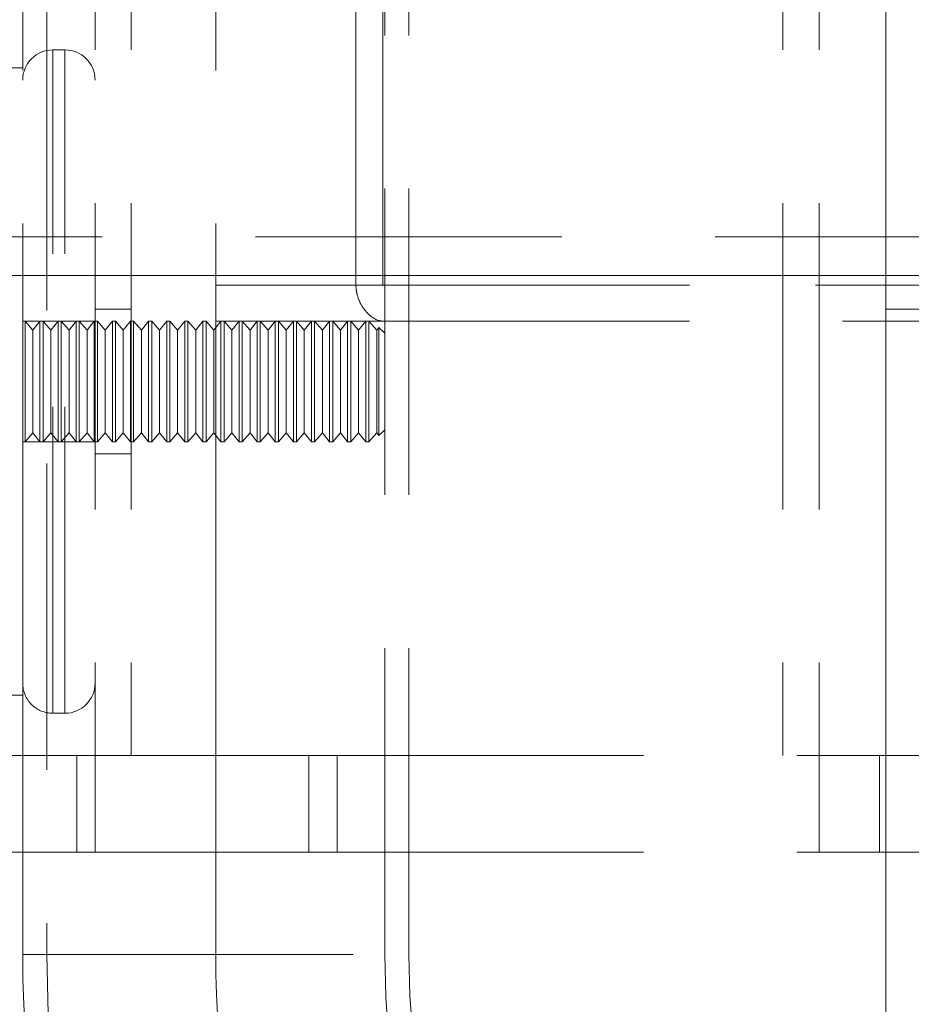
# Model space of a CAD drawing. Units: metres. Extents: x 5 to 561, y 5 to 292.
# Drawn here: x 147 to 151, y 112 to 116 of the extents above; entities that cross this region are included whole.
import ezdxf

# ---------------------------------------------------------------- set-up
doc = ezdxf.new("R2010")
doc.units = ezdxf.units.M
doc.linetypes.add('HIDDEN', pattern=[1.905, 1.27, -0.635])

msp = doc.modelspace()

# ---------------------------------------------------------------- linework, layer by layer
at = {"color": 7, "linetype": 'Continuous', "lineweight": 15}
for p, q in [((150.5341884625647, 132.3606456043956), (150.5341884625647, 114.8606459024199)), ((144.1108194125388, 115.0006452920683), (150.5341884625647, 115.0006452920683)), ((146.9566908610556, 115.0006452920683), (146.9566908610556, 113.010645878578)), ((147.7566895020697, 115.0006452920683), (147.7566895020697, 112.1856460693129)), ((150.5341884625647, 114.8606459024199), (150.5341884625647, 98.11064548518735)), ((146.8066898120139, 113.2606456401594), (146.9566908610556, 113.2606456401594)), ((145.5066886676047, 113.010645878578), (147.2566899789069, 113.010645878578)), ((147.2566899789069, 113.010645878578), (147.2566899789069, 112.6106450679548)), ((150.5066898596976, 112.6106450679548), (150.5066898596976, 113.010645878578)), ((150.5066898596976, 113.010645878578), (150.5341884625647, 113.010645878578)), ((145.5066886676047, 112.6106450679548), (147.2566899789069, 112.6106450679548)), ((146.9566908610556, 112.6106450679548), (146.9566908610556, 112.1856460693129)), ((150.5066898596976, 112.6106450679548), (150.5341884625647, 112.6106450679548))]:
    msp.add_line(p, q, dxfattribs=at)
at = {"color": 7, "linetype": 'HIDDEN', "lineweight": 0}
for p, q in [((147.0566895735953, 119.9356453838595), (147.0566895735953, 112.1856460693129)), ((148.4566894305441, 112.1856460693129), (148.4566894305441, 119.9356453838595)), ((148.5566881430838, 112.1856460693129), (148.5566881430838, 119.9356453838595)), ((147.2566899789069, 119.1106463196524), (147.2566899789069, 113.010645878578)), ((147.4066910279487, 119.1106463196524), (147.4066910279487, 113.010645878578)), ((150.1066890490744, 119.1106463196524), (150.1066890490744, 113.010645878578)), ((150.2566900981162, 119.1106463196524), (150.2566900981162, 113.010645878578)), ((148.337638093302, 114.9606461050756), (148.337638093302, 117.1606460931547)), ((148.449510051081, 114.9606461050756), (148.449510051081, 117.1606460931547)), ((146.9566908610556, 117.120645416046), (146.9566908610556, 115.0006452920683)), ((147.7566895020697, 117.120645416046), (147.7566895020697, 115.0006452920683)), ((147.1316900981162, 115.9356454732664), (147.0816907418464, 115.9356454732664)), ((147.0816907418464, 113.1856451156385), (147.0816907418464, 115.9334028485067)), ((147.1316900981162, 113.1856451156385), (147.1316900981162, 115.9334028485067)), ((146.9566908610556, 115.8606449487455), (146.8066898120139, 115.8606449487455)), ((144.1108194125388, 115.1606450202711), (152.0374891293738, 115.1606450202711)), ((150.5341884625647, 115.0006452920683), (152.0382252467368, 115.0006452920683)), ((147.7566895020697, 114.9606461050756), (148.449510051081, 114.9606461050756)), ((148.337638093302, 114.9606461050756), (197.1757424009536, 114.9606461050756)), ((148.449510051081, 114.9606461050756), (197.0638689530585, 114.9606461050756)), ((148.5566881430838, 114.8106450560339), (148.5566881430838, 114.9606461050756)), ((147.4066910279487, 114.8606459024199), (147.2566899789069, 114.8606459024199)), ((154.9791899455283, 114.8606459024199), (150.5341884625647, 114.8606459024199)), ((146.9662961495612, 114.8106450560339), (146.9566908610556, 114.8106450560339)), ((147.2566899789069, 114.8106450560339), (146.9566908610556, 114.8106450560339)), ((146.9662961495612, 114.310645532871), (146.9662961495612, 114.8106450560339)), ((146.9986197484229, 114.7735739472159), (146.9662961495612, 114.8106450560339)), ((147.0282641185019, 114.8106450560339), (146.9986197484229, 114.7735739472159)), ((147.0282641185019, 114.310645532871), (147.0282641185019, 114.8106450560339)), ((147.041296674082, 114.8106450560339), (147.0282641185019, 114.8106450560339)), ((147.041296674082, 114.310645532871), (147.041296674082, 114.8106450560339)), ((147.0736202729438, 114.7735739472159), (147.041296674082, 114.8106450560339)), ((147.1032616627905, 114.8106450560339), (147.0736202729438, 114.7735739472159)), ((147.1032616627905, 114.310645532871), (147.1032616627905, 114.8106450560339)), ((147.116297198603, 114.8106450560339), (147.1032616627905, 114.8106450560339)), ((147.116297198603, 114.310645532871), (147.116297198603, 114.8106450560339)), ((147.1486207974646, 114.7735739472159), (147.116297198603, 114.8106450560339)), ((147.1782621873114, 114.8106450560339), (147.1486207974646, 114.7735739472159)), ((147.1782621873114, 114.310645532871), (147.1782621873114, 114.8106450560339)), ((147.1912977231238, 114.8106450560339), (147.1782621873114, 114.8106450560339)), ((147.1912977231238, 114.310645532871), (147.1912977231238, 114.8106450560339)), ((147.2236213219855, 114.7735739472159), (147.1912977231238, 114.8106450560339)), ((147.2532627118323, 114.8106450560339), (147.2236213219855, 114.7735739472159)), ((147.2532627118323, 114.310645532871), (147.2532627118323, 114.8106450560339)), ((147.2662982476447, 114.8106450560339), (147.2532627118323, 114.8106450560339)), ((147.2662982476447, 114.310645532871), (147.2662982476447, 114.8106450560339)), ((147.2986218465064, 114.7735739472159), (147.2662982476447, 114.8106450560339)), ((147.3282632363532, 114.8106450560339), (147.2986218465064, 114.7735739472159)), ((147.3282632363532, 114.310645532871), (147.3282632363532, 114.8106450560339)), ((147.3412987721656, 114.8106450560339), (147.3282632363532, 114.8106450560339)), ((147.3412987721656, 114.310645532871), (147.3412987721656, 114.8106450560339)), ((147.373619390795, 114.7735739472159), (147.3412987721656, 114.8106450560339)), ((147.4032637608741, 114.8106450560339), (147.373619390795, 114.7735739472159)), ((147.4032637608741, 114.310645532871), (147.4032637608741, 114.8106450560339)), ((147.4162963164542, 114.8106450560339), (147.4032637608741, 114.8106450560339)), ((147.4162963164542, 114.310645532871), (147.4162963164542, 114.8106450560339)), ((147.4486199153159, 114.7735739472159), (147.4162963164542, 114.8106450560339)), ((147.4782642853949, 114.8106450560339), (147.4486199153159, 114.7735739472159)), ((147.4782642853949, 114.310645532871), (147.4782642853949, 114.8106450560339)), ((147.4912968409751, 114.8106450560339), (147.4782642853949, 114.8106450560339)), ((147.4912968409751, 114.310645532871), (147.4912968409751, 114.8106450560339)), ((147.5236204398368, 114.7735739472159), (147.4912968409751, 114.8106450560339)), ((147.5532618296835, 114.8106450560339), (147.5236204398368, 114.7735739472159)), ((147.5532618296835, 114.310645532871), (147.5532618296835, 114.8106450560339)), ((147.566297365496, 114.8106450560339), (147.5532618296835, 114.8106450560339)), ((147.566297365496, 114.310645532871), (147.566297365496, 114.8106450560339)), ((147.5986209643576, 114.7735739472159), (147.566297365496, 114.8106450560339)), ((147.6282623542045, 114.8106450560339), (147.5986209643576, 114.7735739472159)), ((147.6282623542045, 114.310645532871), (147.6282623542045, 114.8106450560339)), ((147.6412978900168, 114.8106450560339), (147.6282623542045, 114.8106450560339)), ((147.6412978900168, 114.310645532871), (147.6412978900168, 114.8106450560339)), ((147.6736214888785, 114.7735739472159), (147.6412978900168, 114.8106450560339)), ((147.7032628787253, 114.8106450560339), (147.6736214888785, 114.7735739472159)), ((147.7032628787253, 114.310645532871), (147.7032628787253, 114.8106450560339)), ((147.7162984145377, 114.8106450560339), (147.7032628787253, 114.8106450560339)), ((147.7162984145377, 114.310645532871), (147.7162984145377, 114.8106450560339)), ((147.7486190331672, 114.7735739472159), (147.7162984145377, 114.8106450560339)), ((147.7782634032462, 114.8106450560339), (147.7486190331672, 114.7735739472159)), ((147.7566895020697, 114.8106450560339), (148.449510051081, 114.8106450560339)), ((147.7782634032462, 114.310645532871), (147.7782634032462, 114.8106450560339)), ((147.7912989390586, 114.310645532871), (147.7912989390586, 114.8106450560339)), ((147.823619557688, 114.7735739472159), (147.7912989390586, 114.8106450560339)), ((147.8532639277671, 114.8106450560339), (147.823619557688, 114.7735739472159)), ((147.8532639277671, 114.310645532871), (147.8532639277671, 114.8106450560339)), ((147.8662964833472, 114.310645532871), (147.8662964833472, 114.8106450560339)), ((147.8986200822089, 114.7735739472159), (147.8662964833472, 114.8106450560339)), ((147.9282614720557, 114.8106450560339), (147.8986200822089, 114.7735739472159)), ((147.9282614720557, 114.310645532871), (147.9282614720557, 114.8106450560339)), ((147.9412970078681, 114.310645532871), (147.9412970078681, 114.8106450560339)), ((147.9736206067298, 114.7735739472159), (147.9412970078681, 114.8106450560339)), ((148.0032619965766, 114.8106450560339), (147.9736206067298, 114.7735739472159)), ((148.0032619965766, 114.310645532871), (148.0032619965766, 114.8106450560339)), ((148.016297532389, 114.310645532871), (148.016297532389, 114.8106450560339)), ((148.0486211312506, 114.7735739472159), (148.016297532389, 114.8106450560339)), ((148.0782625210975, 114.8106450560339), (148.0486211312506, 114.7735739472159)), ((148.0782625210975, 114.310645532871), (148.0782625210975, 114.8106450560339)), ((148.0912980569098, 114.310645532871), (148.0912980569098, 114.8106450560339)), ((148.1236216557715, 114.7735739472159), (148.0912980569098, 114.8106450560339)), ((148.1532630456183, 114.8106450560339), (148.1236216557715, 114.7735739472159)), ((148.1532630456183, 114.310645532871), (148.1532630456183, 114.8106450560339)), ((148.1662985814307, 114.310645532871), (148.1662985814307, 114.8106450560339)), ((148.1986192000602, 114.7735739472159), (148.1662985814307, 114.8106450560339)), ((148.2282635701392, 114.8106450560339), (148.1986192000602, 114.7735739472159)), ((148.2282635701392, 114.310645532871), (148.2282635701392, 114.8106450560339)), ((148.2412991059516, 114.310645532871), (148.2412991059516, 114.8106450560339)), ((148.273619724581, 114.7735739472159), (148.2412991059516, 114.8106450560339)), ((148.3032640946601, 114.8106450560339), (148.273619724581, 114.7735739472159)), ((148.3032640946601, 114.310645532871), (148.3032640946601, 114.8106450560339)), ((148.3162966502402, 114.310645532871), (148.3162966502402, 114.8106450560339)), ((148.3486202491019, 114.7735739472159), (148.3162966502402, 114.8106450560339)), ((148.3782616389487, 114.8106450560339), (148.3486202491019, 114.7735739472159)), ((148.3782616389487, 114.310645532871), (148.3782616389487, 114.8106450560339)), ((148.3912971747611, 114.310645532871), (148.3912971747611, 114.8106450560339)), ((148.4236207736228, 114.7735739472159), (148.3912971747611, 114.8106450560339)), ((148.449510051081, 114.8106450560339), (197.0638689530585, 114.8106450560339)), ((146.9986197484229, 114.3477166416891), (146.9986197484229, 114.7735739472159)), ((147.0736202729438, 114.3477166416891), (147.0736202729438, 114.7735739472159)), ((147.1486207974646, 114.3477166416891), (147.1486207974646, 114.7735739472159)), ((147.2236213219855, 114.3477166416891), (147.2236213219855, 114.7735739472159)), ((147.2986218465064, 114.3477166416891), (147.2986218465064, 114.7735739472159)), ((147.373619390795, 114.3477166416891), (147.373619390795, 114.7735739472159)), ((147.4486199153159, 114.3477166416891), (147.4486199153159, 114.7735739472159)), ((147.5236204398368, 114.3477166416891), (147.5236204398368, 114.7735739472159)), ((147.5986209643576, 114.3477166416891), (147.5986209643576, 114.7735739472159)), ((147.6736214888785, 114.3477166416891), (147.6736214888785, 114.7735739472159)), ((147.7486190331672, 114.3477166416891), (147.7486190331672, 114.7735739472159)), ((147.823619557688, 114.3477166416891), (147.823619557688, 114.7735739472159)), ((147.8986200822089, 114.3477166416891), (147.8986200822089, 114.7735739472159)), ((147.9736206067298, 114.3477166416891), (147.9736206067298, 114.7735739472159)), ((148.0486211312506, 114.3477166416891), (148.0486211312506, 114.7735739472159)), ((148.1236216557715, 114.3477166416891), (148.1236216557715, 114.7735739472159)), ((148.1986192000602, 114.3477166416891), (148.1986192000602, 114.7735739472159)), ((148.273619724581, 114.3477166416891), (148.273619724581, 114.7735739472159)), ((148.3486202491019, 114.3477166416891), (148.3486202491019, 114.7735739472159)), ((148.4325704110358, 114.7847662093886), (148.4236207736228, 114.7735739472159)), ((148.4236207736228, 114.3477166416891), (148.4236207736228, 114.7735739472159)), ((148.4325704110358, 114.7847662093886), (148.4325704110358, 114.3563220622786)), ((148.4566894305441, 114.7606456997641), (148.4325704110358, 114.7847662093886)), ((148.4325704110358, 114.3365258696325), (148.4566894305441, 114.3606448891409)), ((146.9662961495612, 114.310645532871), (146.9986197484229, 114.3477166416891)), ((146.9986197484229, 114.3477166416891), (147.0282641185019, 114.310645532871)), ((147.041296674082, 114.310645532871), (147.0736202729438, 114.3477166416891)), ((147.0736202729438, 114.3477166416891), (147.1032616627905, 114.310645532871)), ((147.116297198603, 114.310645532871), (147.1486207974646, 114.3477166416891)), ((147.1486207974646, 114.3477166416891), (147.1782621873114, 114.310645532871)), ((147.1912977231238, 114.310645532871), (147.2236213219855, 114.3477166416891)), ((147.2236213219855, 114.3477166416891), (147.2532627118323, 114.310645532871)), ((147.2662982476447, 114.310645532871), (147.2986218465064, 114.3477166416891)), ((147.2986218465064, 114.3477166416891), (147.3282632363532, 114.310645532871)), ((147.3412987721656, 114.310645532871), (147.373619390795, 114.3477166416891)), ((147.373619390795, 114.3477166416891), (147.4032637608741, 114.310645532871)), ((147.4162963164542, 114.310645532871), (147.4486199153159, 114.3477166416891)), ((147.4486199153159, 114.3477166416891), (147.4782642853949, 114.310645532871)), ((147.4912968409751, 114.310645532871), (147.5236204398368, 114.3477166416891)), ((147.5236204398368, 114.3477166416891), (147.5532618296835, 114.310645532871)), ((147.566297365496, 114.310645532871), (147.5986209643576, 114.3477166416891)), ((147.5986209643576, 114.3477166416891), (147.6282623542045, 114.310645532871)), ((147.6412978900168, 114.310645532871), (147.6736214888785, 114.3477166416891)), ((147.6736214888785, 114.3477166416891), (147.7032628787253, 114.310645532871)), ((147.7162984145377, 114.310645532871), (147.7486190331672, 114.3477166416891)), ((147.7486190331672, 114.3477166416891), (147.7782634032462, 114.310645532871)), ((147.7912989390586, 114.310645532871), (147.823619557688, 114.3477166416891)), ((147.823619557688, 114.3477166416891), (147.8532639277671, 114.310645532871)), ((147.8662964833472, 114.310645532871), (147.8986200822089, 114.3477166416891)), ((147.8986200822089, 114.3477166416891), (147.9282614720557, 114.310645532871)), ((147.9412970078681, 114.310645532871), (147.9736206067298, 114.3477166416891)), ((147.9736206067298, 114.3477166416891), (148.0032619965766, 114.310645532871)), ((148.016297532389, 114.310645532871), (148.0486211312506, 114.3477166416891)), ((148.0486211312506, 114.3477166416891), (148.0782625210975, 114.310645532871)), ((148.0912980569098, 114.310645532871), (148.1236216557715, 114.3477166416891)), ((148.1236216557715, 114.3477166416891), (148.1532630456183, 114.310645532871)), ((148.1662985814307, 114.310645532871), (148.1986192000602, 114.3477166416891)), ((148.1986192000602, 114.3477166416891), (148.2282635701392, 114.310645532871)), ((148.2412991059516, 114.310645532871), (148.273619724581, 114.3477166416891)), ((148.273619724581, 114.3477166416891), (148.3032640946601, 114.310645532871)), ((148.3162966502402, 114.310645532871), (148.3486202491019, 114.3477166416891)), ((148.3486202491019, 114.3477166416891), (148.3782616389487, 114.310645532871)), ((148.3912971747611, 114.310645532871), (148.4236207736228, 114.3477166416891)), ((148.4236207736228, 114.3477166416891), (148.4325704110358, 114.3365258696325)), ((148.4325704110358, 114.3563220622786), (148.4325704110358, 114.3365258696325)), ((146.9566908610556, 114.310645532871), (146.9662961495612, 114.310645532871)), ((146.9566908610556, 114.310645532871), (147.2566899789069, 114.310645532871)), ((147.0282641185019, 114.310645532871), (147.041296674082, 114.310645532871)), ((147.1032616627905, 114.310645532871), (147.116297198603, 114.310645532871)), ((147.1782621873114, 114.310645532871), (147.1912977231238, 114.310645532871)), ((147.2532627118323, 114.310645532871), (147.2662982476447, 114.310645532871)), ((147.3282632363532, 114.310645532871), (147.3412987721656, 114.310645532871)), ((147.4032637608741, 114.310645532871), (147.4162963164542, 114.310645532871)), ((147.4782642853949, 114.310645532871), (147.4912968409751, 114.310645532871)), ((147.5532618296835, 114.310645532871), (147.566297365496, 114.310645532871)), ((147.6282623542045, 114.310645532871), (147.6412978900168, 114.310645532871)), ((147.7032628787253, 114.310645532871), (147.7162984145377, 114.310645532871)), ((147.7782634032462, 114.310645532871), (147.7912989390586, 114.310645532871)), ((147.8532639277671, 114.310645532871), (147.8662964833472, 114.310645532871)), ((147.9282614720557, 114.310645532871), (147.9412970078681, 114.310645532871)), ((148.0032619965766, 114.310645532871), (148.016297532389, 114.310645532871)), ((148.0782625210975, 114.310645532871), (148.0912980569098, 114.310645532871)), ((148.1532630456183, 114.310645532871), (148.1662985814307, 114.310645532871)), ((148.2282635701392, 114.310645532871), (148.2412991059516, 114.310645532871)), ((148.3032640946601, 114.310645532871), (148.3162966502402, 114.310645532871)), ((148.3782616389487, 114.310645532871), (148.3912971747611, 114.310645532871)), ((147.2566899789069, 114.2606461766012), (147.4066910279487, 114.2606461766012)), ((147.0816907418464, 113.1856451156385), (147.1316900981162, 113.1856451156385)), ((146.9566908610556, 113.010645878578), (146.9566908610556, 112.6106450679548)), ((147.1811083090995, 113.010645878578), (147.1811083090995, 112.6106450679548)), ((147.2566899789069, 113.010645878578), (148.1428024304603, 113.010645878578)), ((148.1428024304603, 113.010645878578), (148.1428024304603, 112.6106450679548)), ((148.1428024304603, 113.010645878578), (148.2598033679221, 113.010645878578)), ((148.2598033679221, 113.010645878578), (148.2598033679221, 112.6106450679548)), ((148.2598033679221, 113.010645878578), (150.2566900981162, 113.010645878578)), ((150.2566900981162, 113.010645878578), (150.2566900981162, 112.6106450679548)), ((150.2566900981162, 113.010645878578), (150.5066898596976, 113.010645878578)), ((150.5341884625647, 113.010645878578), (150.7894602549765, 113.010645878578)), ((147.2566899789069, 112.6106450679548), (148.1428024304603, 112.6106450679548)), ((148.1428024304603, 112.6106450679548), (148.2598033679221, 112.6106450679548)), ((148.2598033679221, 112.6106450679548), (150.2566900981162, 112.6106450679548)), ((150.2566900981162, 112.6106450679548), (150.5066898596976, 112.6106450679548)), ((150.5341884625647, 112.6106450679548), (150.7894602549765, 112.6106450679548)), ((146.9566908610556, 112.1856460693129), (148.5566881430838, 112.1856460693129)), ((147.0566895735953, 112.1856460693129), (148.4544184935782, 112.1856460693129))]:
    msp.add_line(p, q, dxfattribs=at)
at = {"color": 8, "linetype": 'Continuous', "lineweight": 15}
for p, q in [((150.5341884625647, 114.8606459024199), (154.9791899455283, 114.8606459024199)), ((146.9566908610556, 112.1856460693129), (147.7566895020697, 112.1856460693129))]:
    msp.add_line(p, q, dxfattribs=at)
at = {"color": 7, "linetype": 'HIDDEN', "lineweight": 0}
for centre, radius, start, end in [((147.08168956044, 115.8106456043956), 0.1250000000000284, 90, 180), ((147.13168956044, 115.8106456043956), 0.1250000000000284, 0, 90), ((147.08168956044, 113.3106456043956), 0.1250000000000284, 180, 270.0000000000008), ((147.13168956044, 113.3106456043956), 0.1250000000000284, 270.0000000000008, 0), ((152.0066895604397, 112.1856456043963), 4.950000000000003, 179.9999999999997, 270.0000000000015), ((152.0066895604397, 112.1856456043963), 3.550000000000011, 179.9999999999993, 270.0000000000013), ((152.0066895604397, 112.1856456043963), 3.450000000000003, 179.9999999999993, 270.0000000000013)]:
    msp.add_arc(centre, radius, start, end, dxfattribs=at)
at = {"color": 7, "linetype": 'Continuous', "lineweight": 15}
for centre, radius, start, end in [((152.0066895604397, 112.1856456043963), 5.050000000000011, 179.9999999999997, 253.0471788990769), ((152.0066895604398, 112.1856456043963), 4.250000000000018, 179.9999999999996, 249.7284081869823)]:
    msp.add_arc(centre, radius, start, end, dxfattribs=at)
at = {"color": 7, "linetype": 'HIDDEN', "lineweight": 0}
msp.add_open_spline([(148.449510051081, 114.8106450560339), (148.4435210554533, 114.8112658632286), (148.4263378278403, 114.8130470419091), (148.3946296231413, 114.8321540341527), (148.3628422891107, 114.8688120942289), (148.343350514606, 114.9124768546588), (148.3379122236126, 114.9426965464467), (148.3376773486056, 114.9580757385508), (148.337638093302, 114.9606461050756)], degree=3, knots=[0, 0, 0, 0, 0.1333904517671996, 0.3827150054211674, 0.6519745859583629, 0.8246247982063153, 0.9706890618875614, 1, 1, 1, 1], dxfattribs=at)

doc.saveas('drawing.dxf')
